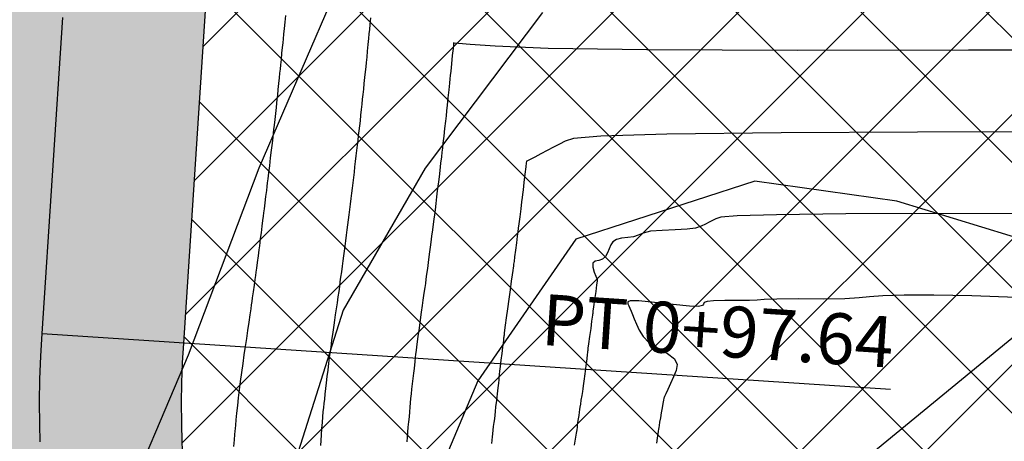
# Model space of a CAD drawing. Units: feet. Extents: x 5550520 to 5555088, y 3967927 to 3970175.
# Drawn here: x 5552106 to 5552175, y 3968728 to 3968758 of the extents above; entities that cross this region are included whole.
import ezdxf
from ezdxf import colors
from ezdxf.entities.mleader import LeaderData, LeaderLine
from ezdxf.enums import TextEntityAlignment as Align
from ezdxf.math import Vec2, Vec3

# ---------------------------------------------------------------- set-up
doc = ezdxf.new("R2010")
doc.units = ezdxf.units.FT
doc.header["$MEASUREMENT"] = 0
doc.linetypes.add('CENTER2', pattern=[1.125, 0.75, -0.125, 0.125, -0.125])
for name, color, linetype in [('_Sidewalk-Hatch', 8, 'Continuous'), ('C-TOPO-MAJR-N', 10, 'Continuous'), ('C-TOPO-MINR-N', 8, 'Continuous'), ('EC-BLANKET', 251, 'Continuous'), ('PLAN_LABELS', 2, 'Continuous'), ('RD-PAD-MRG_CON', 72, 'Continuous'), ('RD-PAD-MRG_ICON', 70, 'Continuous'), ('ROAD', 4, 'Continuous'), ('ROAD GRAVEL _HATCH', 253, 'Continuous'), ('TEXT', 7, 'Continuous')]:
    doc.layers.add(name, color=color, linetype=linetype)
doc.styles.add('ARIAL', font='arial.ttf')
doc.styles.add('TMODELF', font='tmodelf')

msp = doc.modelspace()

# ---------------------------------------------------------------- hatches: boundary and pattern name
at = {"layer": '_Sidewalk-Hatch', "transparency": 33554687}
h = msp.add_hatch(dxfattribs=at)
h.set_pattern_fill('AR-CONC', color=256, scale=0.5, angle=5.95646)
h.set_pattern_definition([(55.956459, (5533707.539, 3956733.2332), (3.5994984, 0.06009328), [0.375, -4.125]), (0.956459, (5533707.539, 3956733.2332), (-1.080296, 3.66866243), [0.3, -3.3]), (106.407903, (5533707.8388, 3956733.2382), (2.5192024, 3.7287557), [0.31870096, -3.50571056]), (52.140659, (5533707.435, 3956734.228), (5.3932786, -0.2693759), [0.5625, -6.1875]), (102.592094, (5533707.8845, 3956734.2054), (4.1426444, 5.3292587), [0.4780517, -5.2585688]), (357.140623, (5533707.435, 3956734.228), (4.1426444, 5.3292586), [0.45, -4.95]), (26.956459, (5533707.9583, 3956734.031), (3.17732604, -1.6925127), [0.375, -4.125]), (331.956459, (5533707.9583, 3956734.031), (0.8337547, 3.73242235), [0.3, -3.3]), (77.407903, (5533708.223, 3956733.89), (4.0110807, 2.03990965), [0.31870095, -3.50571056]), (43.456459, (5533707.5389, 3956733.2332), (-0.112255375, 1.661792174), [0, -3.26, 0, -3.35, 0, -3.3125]), (13.456459, (5533707.5389, 3956733.2332), (1.10360043, 2.09790863), [0, -1.91, 0, -3.185, 0, -1.2625]), (333.456459, (5533706.4299, 3956733.1175), (2.666404655, 0.16481537), [0, -1.25, 0, -3.9, 0, -5.175]), (323.456459, (5533705.9326, 3956733.0656), (2.84824706, 0.8004165), [0, -1.625, 0, -2.59, 0, -3.675])])
edge = h.paths.add_edge_path()
edge.add_line((5552501.214, 3968726.347), (5552502.215, 3968731.246))
edge.add_arc((5552408.234, 3968259.287), 481.225, 78.73795, 118.12321)
edge.add_line((5552181.399, 3968683.697), (5551982.169, 3968571.335))
edge.add_line((5551982.169, 3968571.335), (5551988.555, 3968560.011))
edge.add_line((5551988.555, 3968560.011), (5551992.91, 3968562.467))
edge.add_line((5551992.91, 3968562.467), (5551988.98, 3968569.436))
edge.add_line((5551988.98, 3968569.436), (5552183.855, 3968679.342))
edge.add_arc((5552408.233, 3968259.278), 476.234, 78.74113, 118.10902, ccw=False)
at = {"layer": 'EC-BLANKET'}
h = msp.add_hatch(dxfattribs=at)
h.set_pattern_fill('ANSI37', color=256, scale=50)
h.set_pattern_definition([(45, (-1822.801, -1840.5913), (-4.4194173824, 4.4194173824), []), (135, (-1822.801, -1840.5913), (-4.4194173824, -4.4194173824), [])])
h.paths.add_polyline_path([(5552183.291, 3968738.155), (5552192.037, 3968740.549), (5552200.991, 3968743.49), (5552204.524, 3968744.717), (5552214.41, 3968747.394), (5552215.85, 3968747.872), (5552217.112, 3968747.935), (5552217.637, 3968747.933), (5552218.33, 3968748.088), (5552237.606, 3968747.424), (5552237.765, 3968747.414), (5552237.855, 3968747.407), (5552237.934, 3968747.402), (5552237.995, 3968747.414), (5552238.309, 3968747.496), (5552254.715, 3968750.718), (5552257.5, 3968751.592), (5552259.853, 3968751.655), (5552267.5, 3968751.54), (5552271.702, 3968751.664), (5552277.5, 3968752.047), (5552285.843, 3968752.002), (5552290.874, 3968753.368), (5552322.294, 3968753.429), (5552322.5, 3968753.451), (5552322.584, 3968753.443), (5552333.626, 3968752.093), (5552334.163, 3968751.986), (5552333.783, 3968753.284), (5552331.897, 3968760.236), (5552331.26, 3968762.825), (5552329.512, 3968771.345), (5552328.437, 3968780.515), (5552327.858, 3968786.901), (5552327.683, 3968790.044), (5552327.661, 3968792.178), (5552327.111, 3968804.221), (5552327.091, 3968804.428), (5552327.06, 3968805.84), (5552326.685, 3968818.246), (5552326.655, 3968819.995), (5552326.178, 3968828.262), (5552326.325, 3968829.126), (5552327.024, 3968833.829), (5552327.786, 3968840.085), (5552329.085, 3968848.059), (5552329.683, 3968851.462), (5552331.204, 3968862.443), (5552331.211, 3968862.486), (5552331.233, 3968862.651), (5552332.994, 3968873.388), (5552333.24, 3968876.14), (5552334.535, 3968885.231), (5552334.858, 3968889.88), (5552335.444, 3968894.757), (5552335.732, 3968900.279), (5552336.082, 3968904.567), (5552336.607, 3968913.241), (5552337.253, 3968916.988), (5552337.404, 3968924.145), (5552337.883, 3968931.454), (5552338.306, 3968935.608), (5552339.608, 3968945.544), (5552339.715, 3968946.627), (5552340.554, 3968957.464), (5552340.556, 3968957.49), (5552340.579, 3968957.764), (5552341.782, 3968970.186), (5552341.865, 3968971.489), (5552342.467, 3968982.696), (5552342.608, 3968984.249), (5552342.745, 3968986.04), (5552342.931, 3968989.051), (5552343.479, 3968997.5), (5552343.643, 3968999.736), (5552344.454, 3969007.5), (5552344.755, 3969014.463), (5552344.822, 3969017.5), (5552345.096, 3969021.182), (5552345.805, 3969028.26), (5552346.132, 3969034.41), (5552346.645, 3969039.688), (5552347.183, 3969045.032), (5552347.514, 3969049.792), (5552347.533, 3969055.172), (5552347.607, 3969061.163), (5552347.835, 3969065.362), (5552347.72, 3969072.459), (5552347.852, 3969075.851), (5552348.255, 3969083.383), (5552348.136, 3969087.146), (5552348.27, 3969098.635), (5552348.245, 3969100.829), (5552348.126, 3969102.5), (5552348.233, 3969103.855), (5552348.156, 3969112.5), (5552348.105, 3969115.243), (5552348.088, 3969123.428), (5552348.138, 3969133.544), (5552348.299, 3969135.727), (5552348.614, 3969147.5), (5552348.62, 3969154.718), (5552349.309, 3969161.893), (5552349.536, 3969164.02), (5552349.55, 3969165.764), (5552349.439, 3969170.739), (5552349.711, 3969179.945), (5552349.835, 3969186.653), (5552349.951, 3969192.023), (5552350.114, 3969197.336), (5552350.973, 3969205.577), (5552351.294, 3969209.065), (5552351.401, 3969211.939), (5552347.78, 3969211.89), (5552328.289, 3969211.627), (5552305.451, 3969212.177), (5552297.963, 3969212.481), (5552291.006, 3969212.764), (5552283.99, 3969213.549), (5552279.299, 3969213.977), (5552272.838, 3969214.422), (5552267.699, 3969214.873), (5552265.515, 3969215.175), (5552263.963, 3969215.444), (5552260.378, 3969215.788), (5552256.807, 3969216.148), (5552252.49, 3969216.537), (5552248.01, 3969217.027), (5552242.752, 3969217.628), (5552236.647, 3969218.69), (5552229.5, 3969219.647), (5552225.696, 3969220.139), (5552212.831, 3969223.219), (5552200.738, 3969225.69), (5552198.294, 3969226.235), (5552197.5, 3969226.375), (5552194.928, 3969226.816), (5552184.276, 3969229.846), (5552173.072, 3969232.75), (5552172.509, 3969232.915), (5552172.068, 3969233.064), (5552162.5, 3969236.464), (5552157.243, 3969238.875), (5552149.798, 3969241.985), (5552142.958, 3969244.658), (5552136.78, 3969247.071), (5552128.63, 3969250.442), (5552120.703, 3969254.254), (5552117.237, 3969256.068), (5552107.686, 3969260.763), (5552105.761, 3969261.697), (5552092.915, 3969267.346), (5552092.786, 3969267.409), (5552091.129, 3969268.479), (5552084.767, 3969272.851), (5552084.197, 3969273.164), (5552077.757, 3969278.238), (5552077.5, 3969278.387), (5552072.005, 3969282.138), (5552073.013, 3969280.208), (5552075.095, 3969276.415), (5552077.542, 3969272.5), (5552079.353, 3969267.806), (5552082.751, 3969258.275), (5552083.364, 3969256.404), (5552086.206, 3969243.537), (5552086.781, 3969238.259), (5552088.318, 3969230.264), (5552089.072, 3969225.873), (5552089.946, 3969217.486), (5552089.914, 3969216.907), (5552089.451, 3969207.969), (5552089.565, 3969206.973), (5552090.862, 3969199.938), (5552091.415, 3969193.988), (5552091.648, 3969191.466), (5552092.221, 3969186.198), (5552092.458, 3969183.017), (5552092.51, 3969181.211), (5552092.684, 3969171.801), (5552092.677, 3969167.305), (5552092.221, 3969159.82), (5552092.23, 3969154.89), (5552091.778, 3969150.362), (5552091.296, 3969144.779), (5552090.754, 3969140.094), (5552090.531, 3969134.65), (5552090.024, 3969130.234), (5552090.057, 3969124.203), (5552090.53, 3969121.506), (5552091.052, 3969116.119), (5552091.332, 3969112.5), (5552091.516, 3969110.605), (5552092.561, 3969102.5), (5552092.771, 3969095.435), (5552092.745, 3969091.828), (5552092.542, 3969083.412), (5552092.257, 3969081.585), (5552091.16, 3969073.408), (5552091.05, 3969070.519), (5552090.176, 3969060.187), (5552090.191, 3969058.513), (5552089.906, 3969047.616), (5552089.902, 3969047.399), (5552089.922, 3969046.472), (5552090.176, 3969038.458), (5552090.287, 3969035.024), (5552090.463, 3969027.922), (5552091.86, 3969018.763), (5552092.121, 3969017.5), (5552092.251, 3969016.011), (5552093.164, 3969008.445), (5552093.363, 3969006.583), (5552093.858, 3969001.767), (5552094.326, 3968997.5), (5552095.058, 3968991.393), (5552095.31, 3968986.875), (5552095.52, 3968984.153), (5552095.953, 3968975.138), (5552097.065, 3968964.094), (5552097.198, 3968962.78), (5552097.308, 3968960.902), (5552097.344, 3968951.626), (5552097.493, 3968948.974), (5552097.925, 3968938.888), (5552098.805, 3968928.958), (5552098.931, 3968927.5), (5552099.152, 3968925.93), (5552100.174, 3968915.985), (5552100.631, 3968910.566), (5552100.113, 3968908.148), (5552099.425, 3968904.078), (5552097.909, 3968895.261), (5552097.601, 3968893.299), (5552096.085, 3968886.567), (5552094.92, 3968880.352), (5552094.403, 3968878.202), (5552091.849, 3968866.859), (5552089.527, 3968858.253), (5552087.105, 3968850.572), (5552085.693, 3968845.084), (5552084.959, 3968842.466), (5552082.32, 3968832.596), (5552080.028, 3968823.337), (5552078.274, 3968816.391), (5552076.648, 3968806.736), (5552074.669, 3968794.823), (5552073.13, 3968784.042), (5552072.317, 3968775.35), (5552071.931, 3968769.929), (5552071.455, 3968765.174), (5552071.325, 3968763.766), (5552073.649, 3968763.432), (5552083.422, 3968762.075), (5552083.299, 3968761.817), (5552083.181, 3968759.82), (5552083.072, 3968757.823), (5552082.973, 3968755.825), (5552082.896, 3968753.826), (5552082.824, 3968751.827), (5552082.579, 3968749.838), (5552082.344, 3968747.849), (5552082.117, 3968745.86), (5552081.899, 3968743.87), (5552081.809, 3968741.872), (5552081.725, 3968739.873), (5552081.556, 3968737.88), (5552081.334, 3968735.36), (5552081.161, 3968732.719), (5552080.991, 3968730.071), (5552080.765, 3968727.412), (5552080.603, 3968724.742), (5552080.701, 3968722.077), (5552080.92, 3968719.419), (5552081.197, 3968716.766), (5552081.44, 3968714.103), (5552081.131, 3968711.332), (5552080.883, 3968708.532), (5552080.93, 3968705.759), (5552080.821, 3968702.916), (5552081.089, 3968700.138), (5552081.605, 3968697.412), (5552082.224, 3968694.703), (5552083.333, 3968692.161), (5552084.525, 3968689.66), (5552087.157, 3968687.787), (5552089.761, 3968685.993), (5552091.788, 3968684.007), (5552093.762, 3968682.047), (5552095.343, 3968679.918), (5552097.372, 3968678.071), (5552099.595, 3968676.393), (5552101.273, 3968674.562), (5552102.558, 3968673.012), (5552104.391, 3968671.816), (5552106.773, 3968670.976), (5552109.247, 3968670.196), (5552111.905, 3968669.535), (5552114.591, 3968668.891), (5552116.825, 3968665.573), (5552115.795, 3968662.523), (5552115.634, 3968660.704), (5552116.884, 3968659.805), (5552118.173, 3968658.799), (5552119.634, 3968657.711), (5552121.126, 3968656.454), (5552123.162, 3968653.297), (5552123.488, 3968651.52), (5552123.664, 3968649.702), (5552123.682, 3968647.854), (5552123.125, 3968646.101), (5552122.442, 3968644.407), (5552121.653, 3968642.776), (5552120.749, 3968641.219), (5552119.875, 3968639.653), (5552118.97, 3968638.086), (5552117.941, 3968636.581), (5552116.791, 3968635.148), (5552115.377, 3968633.979), (5552113.852, 3968632.964), (5552112.237, 3968632.116), (5552112.389, 3968631.847), (5552113.376, 3968630.108, 0.431627), (5552122.019, 3968665.45), (5552111.499, 3968681.681, -0.161486), (5552097.215, 3968736.508), (5552100.306, 3968783.754), (5552094.363, 3968784.143), (5552123.088, 3969223.204), (5552347.608, 3969208.515), (5552318.883, 3968769.454), (5552120.263, 3968782.448), (5552117.17, 3968735.168, 0.161277), (5552128.249, 3968692.572), (5552140.961, 3968672.925, 0.30661), (5552166.759, 3968661.972), (5552168.704, 3968662.435), (5552168.164, 3968664.36), (5552168.037, 3968664.811), (5552166.299, 3968664.318), (5552164.512, 3968664.037), (5552162.708, 3968663.935), (5552160.904, 3968664.012), (5552159.122, 3968664.262), (5552157.379, 3968664.679), (5552155.69, 3968665.254), (5552154.072, 3968665.977), (5552152.535, 3968666.838), (5552151.093, 3968667.823), (5552148.929, 3968670.615), (5552148.293, 3968672.321), (5552147.798, 3968673.984), (5552147.429, 3968675.595), (5552147.225, 3968675.734), (5552145.955, 3968676.155), (5552144.774, 3968676.529), (5552142.315, 3968677.318), (5552141.597, 3968681.62), (5552142.955, 3968684.882), (5552144.334, 3968688.159), (5552145.773, 3968691.473), (5552147.287, 3968694.837), (5552148.532, 3968698.027), (5552149.807, 3968701.235), (5552151.021, 3968704.405), (5552152.124, 3968707.502), (5552161.458, 3968712.828), (5552165.926, 3968715.577), (5552172.24, 3968719.58), (5552181.667, 3968726.852), (5552184.675, 3968731.125), (5552185.215, 3968733.446)])
at = {"layer": 'ROAD GRAVEL _HATCH'}
h = msp.add_hatch(dxfattribs=at)
h.set_pattern_fill('GRAVEL', color=256, scale=5)
h.set_pattern_definition([(228.012787504, (1735.64397, -72.60627), (-40, -45), [0.67268, -66.5954402354]), (184.969740728, (1735.19397, -73.10627), (60, 5), [1.15434, -114.279623806]), (132.510447078, (1734.04397, -73.20627), (50, -55), [0.81394, -80.5801629805]), (267.273689006, (1732.09397, -74.45627), (5, 100), [1.05119, -104.067790208]), (292.833654178, (1732.04397, -75.50627), (-25, 60), [1.030775, -102.0468656404]), (357.273689006, (1732.44397, -76.45627), (-100, 5), [1.05119, -104.067790208]), (37.6942404667, (1733.49397, -76.50627), (-65, -50), [1.390145, -137.6242427446]), (72.255328375, (1734.59397, -75.65627), (35, 110), [1.31244, -129.931607484]), (121.429565615, (1734.99397, -74.40627), (-40, 65), [1.05475, -104.4203655486]), (175.236358309, (1734.44397, -73.50627), (55, -5), [1.20416, -59.003812894]), (222.397437798, (1733.24397, -73.40627), (-60, -55), [1.55724, -154.166875024]), (138.814074834, (1737.04397, -74.50627), (-35, 30), [0.531505, -52.6192240637]), (171.46923439, (1736.64397, -74.15627), (65, -10), [1.011185, -100.1075570808]), (225, (1735.644, -74.0063), (-6e-16, -5), [0.707105, -6.363962812]), (203.198590514, (1735.29397, -73.40627), (25, 10), [0.38079, -37.6980755293]), (291.801409486, (1734.944, -73.5563), (-5, 15), [0.538515, -26.3873090357]), (30.963756532, (1735.144, -74.0563), (15, 10), [0.874645, -28.2801144742]), (161.565051177, (1735.894, -73.6063), (10, -5), [0.632455, -15.178933301]), (16.389540334, (1732.04397, -73.55627), (50, 15), [0.886, -87.7142257333]), (70.346175942, (1732.89397, -73.30627), (-20.000000000006, -55.000000000017), [0.743305, -73.5870387366]), (293.198590514, (1735.89397, -72.60627), (-10, 25), [0.761575, -37.3172905293]), (343.610459666, (1736.19397, -73.30627), (-50, 15), [0.886, -87.7142257333]), (339.44395478, (1732.04397, -76.65627), (-25, 10), [0.8544, -41.8656187266]), (294.775140569, (1732.84397, -76.95627), (-25, 55), [0.71589, -70.8732153164]), (66.801409486, (1735.94397, -77.60627), (10, 25), [0.761575, -37.3172905293]), (17.3540246363, (1736.24397, -76.90627), (-65, -20), [0.838155, -82.9771180712]), (69.44395478, (1733.49397, -77.60627), (-10, -25), [0.4272, -42.2928187266]), (101.309932474, (1735.644, -77.6063), (-5, 20), [0.25495, -25.240147568]), (165.963756532, (1735.594, -77.3563), (15, -5), [1.030775, -19.584753128]), (186.009005957, (1734.59397, -77.10627), (50, 5), [0.95525, -94.5696158727]), (303.690067526, (1735.144, -74.5063), (-5, 10), [0.72111, -17.3066463773]), (353.157226587, (1735.54397, -75.10627), (85, -10), [1.25897, -124.63781312]), (60.945395901, (1736.79397, -75.25627), (-20, -35), [0.51478, -50.963370705]), (90, (1737.044, -74.8063), (-5, 5), [0.3, -4.7]), (120.256437164, (1734.49397, -76.95627), (20, -35), [0.69462, -68.7675999472]), (48.012787504, (1734.14397, -76.35627), (40, 45), [1.34536, -65.9227602354]), (0, (1735.044, -75.3563), (5, 5), [1.3, -3.7]), (325.304846469, (1736.34397, -75.35627), (50, -34.999999999999), [0.79057, -78.2663715042]), (254.054604099, (1736.99397, -75.8063), (-5, -20), [0.72801, -35.6725394464]), (207.645975364, (1736.79397, -76.50627), (-95, -50), [1.185325, -117.3473709113]), (175.42607874, (1735.74397, -77.05627), (-65, 5), [1.253995, -124.14536704])])
h.paths.add_polyline_path([(5552117.17, 3968735.168), (5552120.263, 3968782.448), (5552100.306, 3968783.754), (5552097.215, 3968736.508, 0.148907), (5552109.186, 3968685.449), (5552126.592, 3968695.265, -0.149709)])

# ---------------------------------------------------------------- linework, layer by layer
at = {"layer": 'C-TOPO-MAJR-N', "elevation": 960, "flags": 128}
msp.add_lwpolyline([(5552252.5, 3968779.651), (5552242.5, 3968781.824), (5552230.921, 3968782.5), (5552217.5, 3968783.554), (5552207.5, 3968783.42), (5552196.944, 3968782.5), (5552182.5, 3968780.632), (5552172.5, 3968779.167), (5552162.5, 3968776.415), (5552149.741, 3968772.5), (5552138.29, 3968767.5), (5552127.5, 3968759.074), (5552122.5, 3968747.5), (5552117.5, 3968734.318), (5552112.5, 3968722.5), (5552102.5, 3968712.759), (5552092.5, 3968709.129), (5552082.5, 3968704.977), (5552072.5, 3968698.75), (5552062.5, 3968689.588)], dxfattribs=at)
at = {"layer": 'C-TOPO-MINR-N', "flags": 128}
for points, elevation in [([(5552142.5, 3968758.5), (5552134.233, 3968747.5), (5552128.438, 3968737.5), (5552125.256, 3968727.5), (5552122.5, 3968717.386), (5552117.5, 3968703.357), (5552117.5, 3968690.747), (5552130.278, 3968692.5), (5552142.5, 3968696.337), (5552155.682, 3968702.5), (5552167.5, 3968709.396), (5552177.5, 3968715.983), (5552187.5, 3968721.922), (5552197.5, 3968729.783), (5552207.13, 3968737.5), (5552197.5, 3968746.897)], 962), ([(5552177.5, 3968742.115), (5552167.5, 3968745.192), (5552157.5, 3968746.6), (5552144.864, 3968742.5), (5552137.938, 3968732.5), (5552133.736, 3968722.5), (5552129.815, 3968712.5), (5552132.5, 3968699.855), (5552142.812, 3968702.5), (5552152.5, 3968707.365), (5552160.937, 3968712.5), (5552172.5, 3968719.605), (5552182.5, 3968726.557), (5552187.5, 3968735.278), (5552177.5, 3968742.115)], 964)]:
    msp.add_lwpolyline(points, dxfattribs=dict(at, elevation=elevation))
at = {"layer": 'EC-BLANKET', "linetype": 'Continuous', "flags": 128}
for points in [[(5552100.306, 3968783.754), (5552097.215, 3968736.508, 0.161486), (5552111.499, 3968681.681), (5552122.019, 3968665.45, -0.431627), (5552113.376, 3968630.108), (5552113.376, 3968630.108)], [(5552120.263, 3968782.448), (5552117.17, 3968735.168, 0.161277), (5552128.249, 3968692.572), (5552140.961, 3968672.925, 0.396529), (5552174.232, 3968664.73), (5552174.232, 3968664.73)]]:
    msp.add_lwpolyline(points, format="xyb", dxfattribs=at)
at = {"layer": 'PLAN_LABELS', "linetype": 'Continuous', "flags": 128}
msp.add_lwpolyline([(5552107.192, 3968735.841), (5552167.064, 3968731.924)], dxfattribs=at)
at = {"layer": 'RD-PAD-MRG_CON', "linetype": 'Continuous', "flags": 128}
for points in [[(5552124.361, 3968758.278), (5552124.315, 3968757.804), (5552124.271, 3968757.357), (5552124.234, 3968756.966), (5552124.203, 3968756.643), (5552124.175, 3968756.346), (5552124.143, 3968756.016), (5552124.102, 3968755.615), (5552124.059, 3968755.187), (5552124.019, 3968754.796), (5552123.988, 3968754.485), (5552123.96, 3968754.205), (5552123.927, 3968753.888), (5552123.885, 3968753.486), (5552123.838, 3968753.051), (5552123.797, 3968752.658), (5552123.765, 3968752.355), (5552123.737, 3968752.089), (5552123.704, 3968751.781), (5552123.659, 3968751.379), (5552123.61, 3968750.938), (5552123.566, 3968750.542), (5552123.533, 3968750.247), (5552123.505, 3968749.992), (5552123.471, 3968749.692), (5552123.424, 3968749.281), (5552123.365, 3968748.779), (5552123.3, 3968748.232), (5552123.234, 3968747.683), (5552123.173, 3968747.179), (5552123.124, 3968746.768), (5552123.089, 3968746.472), (5552123.059, 3968746.222), (5552123.023, 3968745.922), (5552122.971, 3968745.511), (5552122.914, 3968745.054), (5552122.863, 3968744.648), (5552122.828, 3968744.358), (5552122.798, 3968744.117), (5552122.761, 3968743.824), (5552122.707, 3968743.412), (5552122.647, 3968742.95), (5552122.594, 3968742.543), (5552122.558, 3968742.258), (5552122.528, 3968742.025), (5552122.49, 3968741.738), (5552122.434, 3968741.325), (5552122.371, 3968740.859), (5552122.316, 3968740.45), (5552122.279, 3968740.17), (5552122.249, 3968739.944), (5552122.21, 3968739.661), (5552122.152, 3968739.247), (5552122.087, 3968738.778), (5552122.029, 3968738.368), (5552121.991, 3968738.092), (5552121.961, 3968737.872), (5552121.921, 3968737.593), (5552121.86, 3968737.169), (5552121.782, 3968736.637), (5552121.697, 3968736.06), (5552121.611, 3968735.491), (5552121.526, 3968734.922), (5552121.44, 3968734.334), (5552121.352, 3968733.713), (5552121.265, 3968733.078), (5552121.183, 3968732.457), (5552121.109, 3968731.871), (5552121.042, 3968731.311), (5552120.981, 3968730.764), (5552120.924, 3968730.227), (5552120.874, 3968729.744), (5552120.836, 3968729.371), (5552120.812, 3968729.137), (5552120.794, 3968728.957), (5552120.772, 3968728.72), (5552120.741, 3968728.344), (5552120.703, 3968727.856)], [(5552130.369, 3968758.124), (5552130.325, 3968757.659), (5552130.291, 3968757.297), (5552130.261, 3968756.988), (5552130.228, 3968756.652), (5552130.187, 3968756.233), (5552130.143, 3968755.773), (5552130.1, 3968755.338), (5552130.064, 3968754.976), (5552130.03, 3968754.651), (5552129.995, 3968754.309), (5552129.954, 3968753.911), (5552129.911, 3968753.485), (5552129.869, 3968753.074), (5552129.83, 3968752.71), (5552129.793, 3968752.371), (5552129.755, 3968752.023), (5552129.715, 3968751.643), (5552129.672, 3968751.244), (5552129.63, 3968750.852), (5552129.589, 3968750.487), (5552129.549, 3968750.143), (5552129.509, 3968749.808), (5552129.469, 3968749.473), (5552129.428, 3968749.128), (5552129.386, 3968748.766), (5552129.342, 3968748.383), (5552129.297, 3968747.989), (5552129.252, 3968747.596), (5552129.207, 3968747.216), (5552129.161, 3968746.845), (5552129.116, 3968746.478), (5552129.073, 3968746.109), (5552129.029, 3968745.737), (5552128.983, 3968745.359), (5552128.935, 3968744.978), (5552128.887, 3968744.598), (5552128.84, 3968744.228), (5552128.795, 3968743.871), (5552128.752, 3968743.517), (5552128.706, 3968743.153), (5552128.656, 3968742.77), (5552128.605, 3968742.382), (5552128.555, 3968742.009), (5552128.51, 3968741.662), (5552128.467, 3968741.324), (5552128.421, 3968740.971), (5552128.369, 3968740.586), (5552128.314, 3968740.191), (5552128.263, 3968739.815), (5552128.217, 3968739.477), (5552128.174, 3968739.153), (5552128.127, 3968738.809), (5552128.072, 3968738.42), (5552128.012, 3968738.001), (5552127.948, 3968737.574), (5552127.886, 3968737.161), (5552127.828, 3968736.772), (5552127.775, 3968736.418), (5552127.73, 3968736.096), (5552127.684, 3968735.763), (5552127.629, 3968735.363), (5552127.561, 3968734.862), (5552127.485, 3968734.302), (5552127.411, 3968733.749), (5552127.348, 3968733.25), (5552127.294, 3968732.798), (5552127.246, 3968732.37), (5552127.201, 3968731.952), (5552127.159, 3968731.557), (5552127.121, 3968731.204), (5552127.085, 3968730.904), (5552127.052, 3968730.623), (5552127.018, 3968730.319), (5552126.985, 3968729.959), (5552126.952, 3968729.555), (5552126.92, 3968729.126), (5552126.89, 3968728.696), (5552126.862, 3968728.29), (5552126.834, 3968727.932)], [(5552183.021, 3968755.846), (5552172.556, 3968755.833), (5552160.503, 3968755.822), (5552149.857, 3968755.856), (5552142.912, 3968755.965), (5552139.163, 3968756.112), (5552137.402, 3968756.242), (5552136.578, 3968756.316), (5552136.275, 3968756.343), (5552136.231, 3968756.347), (5552136.23, 3968756.332), (5552136.22, 3968756.231), (5552136.192, 3968755.957), (5552136.143, 3968755.464), (5552136.085, 3968754.878), (5552136.034, 3968754.366), (5552136.001, 3968754.041), (5552135.976, 3968753.804), (5552135.945, 3968753.504), (5552135.896, 3968753.036), (5552135.837, 3968752.479), (5552135.781, 3968751.957), (5552135.737, 3968751.557), (5552135.698, 3968751.213), (5552135.654, 3968750.82), (5552135.597, 3968750.311), (5552135.536, 3968749.758), (5552135.482, 3968749.27), (5552135.442, 3968748.921), (5552135.408, 3968748.637), (5552135.37, 3968748.309), (5552135.318, 3968747.86), (5552135.259, 3968747.356), (5552135.205, 3968746.895), (5552135.163, 3968746.544), (5552135.126, 3968746.246), (5552135.085, 3968745.913), (5552135.033, 3968745.483), (5552134.976, 3968745.009), (5552134.922, 3968744.568), (5552134.878, 3968744.215), (5552134.838, 3968743.905), (5552134.794, 3968743.567), (5552134.742, 3968743.153), (5552134.685, 3968742.704), (5552134.631, 3968742.28), (5552134.585, 3968741.925), (5552134.542, 3968741.604), (5552134.496, 3968741.262), (5552134.443, 3968740.862), (5552134.387, 3968740.434), (5552134.333, 3968740.025), (5552134.285, 3968739.671), (5552134.241, 3968739.365), (5552134.2, 3968739.088), (5552134.16, 3968738.82), (5552134.118, 3968738.534), (5552134.07, 3968738.205), (5552134.016, 3968737.81), (5552133.953, 3968737.345), (5552133.88, 3968736.81), (5552133.799, 3968736.217), (5552133.718, 3968735.621), (5552133.647, 3968735.089), (5552133.593, 3968734.672), (5552133.555, 3968734.37), (5552133.531, 3968734.17), (5552133.517, 3968734.049), (5552133.506, 3968733.957), (5552133.493, 3968733.834), (5552133.473, 3968733.635), (5552133.444, 3968733.364), (5552133.405, 3968733.037), (5552133.359, 3968732.671), (5552133.31, 3968732.289), (5552133.264, 3968731.918), (5552133.228, 3968731.574), (5552133.2, 3968731.253), (5552133.177, 3968730.943), (5552133.155, 3968730.631), (5552133.131, 3968730.31), (5552133.099, 3968729.971), (5552133.058, 3968729.609), (5552133.014, 3968729.237), (5552132.975, 3968728.87), (5552132.947, 3968728.523), (5552132.924, 3968728.204)], [(5552175.754, 3968744.284), (5552169.912, 3968744.303), (5552163.9, 3968744.282), (5552159.027, 3968744.227), (5552156.244, 3968744.147), (5552155.086, 3968744.048), (5552154.734, 3968743.936), (5552154.505, 3968743.816), (5552154.262, 3968743.689), (5552154.003, 3968743.554), (5552153.711, 3968743.413), (5552153.31, 3968743.286), (5552152.709, 3968743.194), (5552151.866, 3968743.147), (5552150.939, 3968743.114), (5552150.134, 3968743.052), (5552149.6, 3968742.934), (5552149.246, 3968742.792), (5552148.923, 3968742.674), (5552148.522, 3968742.608), (5552148.091, 3968742.559), (5552147.718, 3968742.476), (5552147.47, 3968742.318), (5552147.317, 3968742.093), (5552147.207, 3968741.825), (5552147.092, 3968741.538), (5552146.945, 3968741.277), (5552146.742, 3968741.09), (5552146.478, 3968741), (5552146.223, 3968740.935), (5552146.065, 3968740.795), (5552146.062, 3968740.517), (5552146.161, 3968740.177), (5552146.278, 3968739.883), (5552146.347, 3968739.718), (5552146.372, 3968739.658), (5552146.376, 3968739.649), (5552146.374, 3968739.635), (5552146.36, 3968739.538), (5552146.324, 3968739.273), (5552146.259, 3968738.798), (5552146.181, 3968738.231), (5552146.112, 3968737.731), (5552146.07, 3968737.419), (5552146.049, 3968737.262), (5552146.039, 3968737.189), (5552146.032, 3968737.128), (5552146.014, 3968736.995), (5552145.975, 3968736.702), (5552145.906, 3968736.205), (5552145.826, 3968735.622), (5552145.756, 3968735.115), (5552145.715, 3968734.804), (5552145.697, 3968734.651), (5552145.691, 3968734.576), (5552145.685, 3968734.501), (5552145.668, 3968734.351), (5552145.63, 3968734.048), (5552145.564, 3968733.556), (5552145.487, 3968732.985), (5552145.421, 3968732.484), (5552145.381, 3968732.159), (5552145.355, 3968731.945), (5552145.325, 3968731.738), (5552145.278, 3968731.457), (5552145.223, 3968731.142), (5552145.177, 3968730.857), (5552145.148, 3968730.648), (5552145.129, 3968730.48), (5552145.105, 3968730.299), (5552145.066, 3968730.066), (5552145.02, 3968729.809), (5552144.982, 3968729.572), (5552144.959, 3968729.385), (5552144.944, 3968729.221), (5552144.923, 3968729.038), (5552144.888, 3968728.805), (5552144.841, 3968728.534), (5552144.789, 3968728.246), (5552144.739, 3968727.964)], [(5552175.947, 3968738.39), (5552172.809, 3968738.505), (5552170.126, 3968738.548), (5552168.016, 3968738.545), (5552166.517, 3968738.504), (5552165.584, 3968738.432), (5552164.846, 3968738.353), (5552163.85, 3968738.295), (5552162.303, 3968738.276), (5552160.536, 3968738.277), (5552159.038, 3968738.272), (5552158.153, 3968738.241), (5552157.642, 3968738.199), (5552157.12, 3968738.166), (5552156.313, 3968738.159), (5552155.376, 3968738.161), (5552154.578, 3968738.146), (5552154.117, 3968738.098), (5552153.925, 3968738.019), (5552153.866, 3968737.922), (5552153.794, 3968737.822), (5552153.525, 3968737.757), (5552152.869, 3968737.769), (5552151.73, 3968737.88), (5552150.408, 3968738.031), (5552149.3, 3968738.142), (5552148.704, 3968738.15), (5552148.518, 3968738.073), (5552148.539, 3968737.946), (5552148.601, 3968737.798), (5552148.672, 3968737.626), (5552148.756, 3968737.421), (5552148.857, 3968737.174), (5552148.98, 3968736.874), (5552149.128, 3968736.51), (5552149.316, 3968736.082), (5552149.599, 3968735.625), (5552150.042, 3968735.182), (5552150.667, 3968734.786), (5552151.324, 3968734.42), (5552151.816, 3968734.051), (5552152.002, 3968733.656), (5552151.944, 3968733.232), (5552151.758, 3968732.781), (5552151.544, 3968732.317), (5552151.349, 3968731.894), (5552151.2, 3968731.572), (5552151.119, 3968731.397), (5552151.089, 3968731.333), (5552151.084, 3968731.324), (5552151.083, 3968731.317), (5552151.075, 3968731.269), (5552151.051, 3968731.14), (5552151.007, 3968730.903), (5552150.95, 3968730.586), (5552150.886, 3968730.233), (5552150.824, 3968729.885), (5552150.77, 3968729.578), (5552150.73, 3968729.344), (5552150.708, 3968729.201), (5552150.693, 3968729.095), (5552150.673, 3968728.956), (5552150.639, 3968728.736), (5552150.599, 3968728.48), (5552150.565, 3968728.256), (5552150.546, 3968728.11)]]:
    msp.add_lwpolyline(points, dxfattribs=at)
at = {"layer": 'RD-PAD-MRG_ICON', "linetype": 'Continuous', "flags": 128}
msp.add_lwpolyline([(5552177.658, 3968750.069), (5552168.965, 3968750.058), (5552159.336, 3968750.005), (5552151.273, 3968749.91), (5552146.633, 3968749.773), (5552144.697, 3968749.603), (5552144.1, 3968749.411), (5552143.708, 3968749.206), (5552143.291, 3968748.988), (5552142.846, 3968748.756), (5552142.383, 3968748.515), (5552141.955, 3968748.293), (5552141.63, 3968748.124), (5552141.452, 3968748.032), (5552141.387, 3968747.998), (5552141.378, 3968747.993), (5552141.376, 3968747.978), (5552141.364, 3968747.875), (5552141.33, 3968747.595), (5552141.271, 3968747.094), (5552141.2, 3968746.499), (5552141.138, 3968745.982), (5552141.099, 3968745.66), (5552141.071, 3968745.428), (5552141.033, 3968745.126), (5552140.973, 3968744.645), (5552140.904, 3968744.083), (5552140.842, 3968743.589), (5552140.801, 3968743.264), (5552140.769, 3968743.017), (5552140.729, 3968742.709), (5552140.669, 3968742.247), (5552140.601, 3968741.715), (5552140.539, 3968741.241), (5552140.497, 3968740.922), (5552140.47, 3968740.73), (5552140.452, 3968740.602), (5552140.433, 3968740.478), (5552140.407, 3968740.296), (5552140.365, 3968739.993), (5552140.302, 3968739.524), (5552140.221, 3968738.927), (5552140.131, 3968738.258), (5552140.038, 3968737.573), (5552139.951, 3968736.938), (5552139.881, 3968736.422), (5552139.835, 3968736.071), (5552139.808, 3968735.857), (5552139.792, 3968735.733), (5552139.782, 3968735.653), (5552139.774, 3968735.586), (5552139.765, 3968735.504), (5552139.752, 3968735.38), (5552139.729, 3968735.179), (5552139.69, 3968734.869), (5552139.632, 3968734.438), (5552139.568, 3968733.956), (5552139.51, 3968733.516), (5552139.472, 3968733.189), (5552139.449, 3968732.952), (5552139.434, 3968732.759), (5552139.42, 3968732.566), (5552139.399, 3968732.33), (5552139.364, 3968732.01), (5552139.311, 3968731.583), (5552139.25, 3968731.111), (5552139.198, 3968730.677), (5552139.164, 3968730.341), (5552139.14, 3968730.075), (5552139.113, 3968729.828), (5552139.075, 3968729.563), (5552139.032, 3968729.287), (5552138.996, 3968729.018), (5552138.972, 3968728.77), (5552138.955, 3968728.538), (5552138.935, 3968728.312), (5552138.904, 3968728.082)], dxfattribs=at)
at = {"layer": 'ROAD', "color": 4, "linetype": 'Continuous', "flags": 128}
for points in [[(5552100.306, 3968783.754), (5552097.215, 3968736.508, 0.161486), (5552111.499, 3968681.681), (5552122.019, 3968665.45, -0.431627), (5552113.376, 3968630.108), (5552113.376, 3968630.108)], [(5552120.263, 3968782.448), (5552117.17, 3968735.168, 0.161277), (5552128.249, 3968692.572), (5552140.961, 3968672.925, 0.396529), (5552174.232, 3968664.73), (5552174.232, 3968664.73)]]:
    msp.add_lwpolyline(points, format="xyb", dxfattribs=at)
at = {"layer": 'ROAD', "color": 7, "linetype": 'CENTER2', "ltscale": 40, "flags": 128}
msp.add_lwpolyline([(5552145.12, 3968648.157), (5552119.878, 3968687.125, -0.161415), (5552107.192, 3968735.841), (5552109.958, 3968778.108)], format="xyb", dxfattribs=at)

# ---------------------------------------------------------------- texts
at = {"layer": 'PLAN_LABELS', "linetype": 'Continuous', "style": 'TMODELF'}
msp.add_text('PT 0+97.64', height=3.6, rotation=356.25686, dxfattribs=at).set_placement((5552167.162, 3968733.421), align=Align.RIGHT)

# ---------------------------------------------------------------- leaders
at = {"layer": 'TEXT'}
ml = msp.add_multileader_mtext('Standard', dxfattribs=at)
ml.set_content('WEDGE DGA TO \\PMATCH TOP OF ASPHALT.', color=256, style='ARIAL')
ml.set_leader_properties()
ml.build(insert=Vec2(0, 0))
ml.multileader.update_dxf_attribs({"dogleg_length": 2, "arrow_head_size": 5})
ctx = ml.context
ctx.base_point, ctx.char_height, ctx.arrow_head_size, ctx.plane_origin = Vec3(5552180.632, 3968737.993, 962), 5, 5, Vec3(5552279.454, 3968783.274, 962)
notes = []
notes.append((ctx, [(0, (1, 1, 0), (5552178.632, 3968737.993, 962), (1, 0), 2, [(1, [(5552126.592, 3968695.265, 962)], 0, [])])]))
ctx.mtext.insert, ctx.mtext.flow_direction = Vec3(5552182.632, 3968740.536, 962), 5
for ctx, leaders in notes:
    for number, flags, end, landing, length, lines in leaders:
        leader = LeaderData()
        leader.index, (leader.has_last_leader_line, leader.has_dogleg_vector, leader.attachment_direction) = number, flags
        leader.last_leader_point, leader.dogleg_vector, leader.dogleg_length = Vec3(end), Vec3(landing), length
        for number, points, colour, breaks in lines:
            line = LeaderLine()
            line.index, line.vertices, line.color, line.breaks = number, Vec3.list(points), colors.encode_raw_color(colour), breaks
            leader.lines.append(line)
        ctx.leaders.append(leader)

doc.saveas('drawing.dxf')
